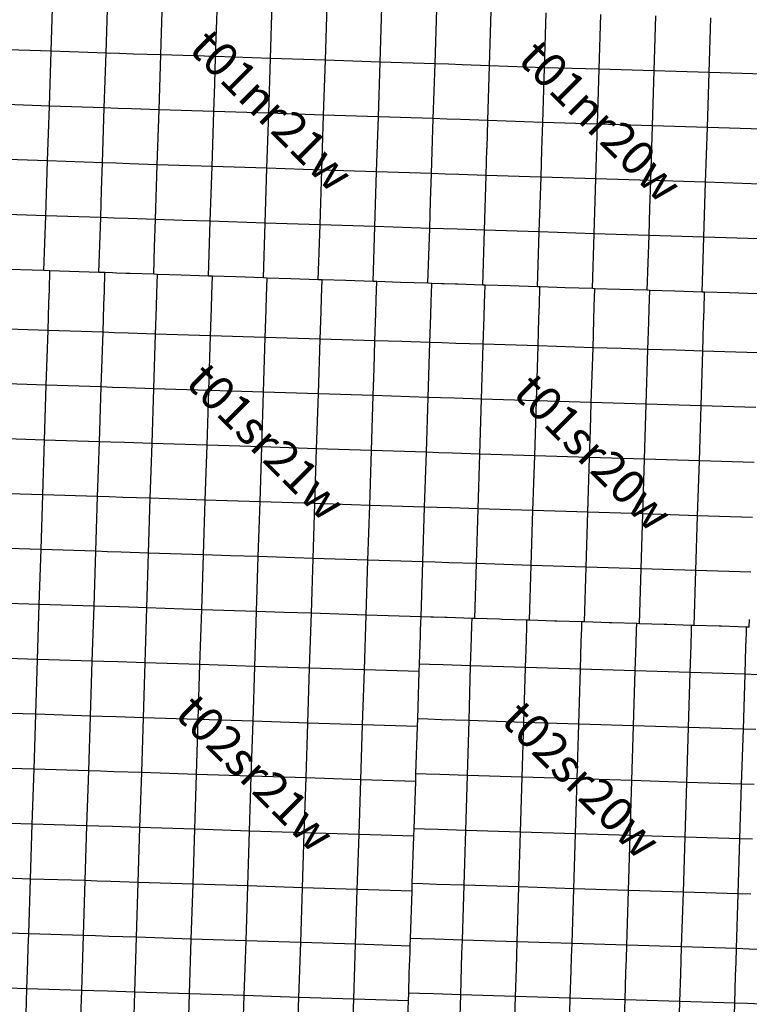
# Model space of a CAD drawing. Units: feet. Extents: x 141627 to 685587, y 1982274 to 4099668.
# Drawn here: x 174317 to 195723, y 3676841 to 3705737 of the extents above; entities that cross this region are included whole.
import ezdxf
from ezdxf.enums import TextEntityAlignment as Align

# ---------------------------------------------------------------- set-up
doc = ezdxf.new("R2010")
doc.units = ezdxf.units.FT
doc.header["$MEASUREMENT"] = 0
for name, color, linetype in [('BRASSCAP', 7, 'Continuous'), ('TOWNSHIP', 252, 'Continuous'), ('UNSURVEYED', 50, 'Continuous')]:
    doc.layers.add(name, color=color, linetype=linetype)
doc.styles.add('PartTP', font='TXT.SHX', dxfattribs={"height": 1000})

msp = doc.modelspace()

# ---------------------------------------------------------------- linework, layer by layer
at = {"layer": 'BRASSCAP'}
for p, q in [((176852.5, 3704757.3), (176905.03, 3706367.2)), ((176852.5, 3704757.3), (176905.03, 3706367.2)), ((178456.46, 3704700.51), (178508.14, 3706310.51)), ((180063.95, 3704653.12), (180117.08, 3706262.2)), ((181673.27, 3704599.12), (181725.01, 3706210.82)), ((183284.96, 3704543.97), (183338.1, 3706152.33)), ((184890.4, 3704492.58), (184941.04, 3706100.93)), ((186502.06, 3704441.54), (186553.01, 3706049.73)), ((186502.06, 3704441.54), (186553.01, 3706049.73)), ((188103.24, 3704386.7), (188153.33, 3705996.4)), ((189712.86, 3704327.59), (189762.74, 3705937.57)), ((191320.63, 3704281.89), (191371.06, 3705891.69)), ((192931.38, 3704235.44), (192981.95, 3705845.84)), ((194541.48, 3704185.02), (194591.54, 3705794.8)), ((176800.21, 3703147.51), (176852.5, 3704757.3)), ((176800.21, 3703147.51), (176852.5, 3704757.3)), ((177249.57, 3704743.22), (176852.5, 3704757.3)), ((177651.87, 3704728.96), (177249.57, 3704743.22)), ((178456.46, 3704700.51), (177651.87, 3704728.96)), ((178404.67, 3703090.92), (178456.46, 3704700.51)), ((180063.95, 3704653.12), (178456.46, 3704700.51)), ((180037.73, 3703848.14), (180063.29, 3704632.96)), ((180063.29, 3704632.96), (180063.95, 3704653.12)), ((181673.27, 3704599.12), (180063.95, 3704653.12)), ((181621.72, 3702989.89), (181673.27, 3704599.12)), ((183284.96, 3704543.97), (181673.27, 3704599.12)), ((183232.6, 3702934.95), (183284.96, 3704543.97)), ((184890.4, 3704492.58), (183284.96, 3704543.97)), ((184839.8, 3702884.51), (184890.4, 3704492.58)), ((186502.06, 3704441.54), (184890.4, 3704492.58)), ((186450.55, 3702832.17), (186502.06, 3704441.54)), ((186450.55, 3702832.17), (186502.06, 3704441.54)), ((186897.56, 3704427.98), (186502.06, 3704441.54)), ((187299.49, 3704414.22), (186897.56, 3704427.98)), ((188103.24, 3704386.7), (187299.49, 3704414.22)), ((188052.91, 3702776.12), (188103.24, 3704386.7)), ((189712.86, 3704327.59), (188103.24, 3704386.7)), ((189662, 3702716.67), (189712.86, 3704327.59)), ((191320.63, 3704281.89), (189712.86, 3704327.59)), ((191270.53, 3702672.83), (191320.63, 3704281.89)), ((192931.38, 3704235.44), (191320.63, 3704281.89)), ((192881.05, 3702625.51), (192931.38, 3704235.44)), ((194541.48, 3704185.02), (192931.38, 3704235.44)), ((194491.42, 3702575.12), (194541.48, 3704185.02)), ((196151.37, 3704136.02), (194541.48, 3704185.02)), ((180011.51, 3703043.21), (180037.73, 3703848.14)), ((176747.54, 3701538.67), (176800.21, 3703147.51)), ((176747.54, 3701538.67), (176800.21, 3703147.51)), ((177197.25, 3703133.5), (176800.21, 3703147.51)), ((177599.73, 3703119.32), (177197.25, 3703133.5)), ((178404.67, 3703090.92), (177599.73, 3703119.32)), ((178353.61, 3701480.86), (178404.67, 3703090.92)), ((180011.51, 3703043.21), (178404.67, 3703090.92)), ((179959.42, 3701432.94), (180011.51, 3703043.21)), ((181621.72, 3702989.89), (180011.51, 3703043.21)), ((181570.38, 3701380.51), (181621.72, 3702989.89)), ((183232.6, 3702934.95), (181621.72, 3702989.89)), ((183180.33, 3701325.37), (183232.6, 3702934.95)), ((184839.8, 3702884.51), (183232.6, 3702934.95)), ((184788.3, 3701274.07), (184839.8, 3702884.51)), ((186450.55, 3702832.17), (184839.8, 3702884.51)), ((186398.18, 3701221.09), (186450.55, 3702832.17)), ((186398.18, 3701221.09), (186450.55, 3702832.17)), ((186844.62, 3702818.28), (186450.55, 3702832.17)), ((187247.34, 3702804.11), (186844.62, 3702818.28)), ((188052.91, 3702776.12), (187247.34, 3702804.11)), ((188027.78, 3701971.81), (188052.91, 3702776.12)), ((189662, 3702716.67), (188052.91, 3702776.12)), ((189636.89, 3701917.97), (189662, 3702716.67)), ((191270.53, 3702672.83), (189662, 3702716.67)), ((191220.56, 3701064.09), (191270.53, 3702672.83)), ((192881.05, 3702625.51), (191270.53, 3702672.83)), ((192831.17, 3701014.82), (192881.05, 3702625.51)), ((194491.42, 3702575.12), (192881.05, 3702625.51)), ((194441.17, 3700964.4), (194491.42, 3702575.12)), ((196101.12, 3702525.3), (194491.42, 3702575.12)), ((188002.64, 3701167.53), (188027.09, 3701949.73)), ((188027.09, 3701949.73), (188027.78, 3701971.81)), ((189611.55, 3701111.45), (189636.77, 3701914.16)), ((189636.77, 3701914.16), (189636.89, 3701917.97)), ((176721.25, 3700734.23), (176747.54, 3701538.67)), ((176721.25, 3700734.23), (176747.54, 3701538.67)), ((177147.69, 3701524.25), (176747.54, 3701538.67)), ((177549.66, 3701509.77), (177147.69, 3701524.25)), ((178353.61, 3701480.86), (177549.66, 3701509.77)), ((178301.23, 3699871.64), (178353.61, 3701480.86)), ((179959.42, 3701432.94), (178353.61, 3701480.86)), ((179907.99, 3699822.55), (179959.42, 3701432.94)), ((181570.38, 3701380.51), (179959.42, 3701432.94)), ((181518.53, 3699769.93), (181570.38, 3701380.51)), ((183180.33, 3701325.37), (181570.38, 3701380.51)), ((183128.45, 3699716.76), (183180.33, 3701325.37)), ((184788.3, 3701274.07), (183180.33, 3701325.37)), ((184736.7, 3699663.67), (184788.3, 3701274.07)), ((186398.18, 3701221.09), (184788.3, 3701274.07)), ((186372.13, 3700415.82), (186397.85, 3701210.97)), ((186372.13, 3700415.82), (186397.85, 3701210.97)), ((186397.85, 3701210.97), (186398.18, 3701221.09)), ((186397.85, 3701210.97), (186398.18, 3701221.09)), ((186796.45, 3701207.79), (186398.18, 3701221.09)), ((187198.54, 3701194.38), (186796.45, 3701207.79)), ((188002.64, 3701167.53), (187198.54, 3701194.38)), ((187952.41, 3699557.81), (188002.64, 3701167.53)), ((189611.55, 3701111.45), (188002.64, 3701167.53)), ((189561.4, 3699506.28), (189611.55, 3701111.45)), ((191220.56, 3701064.09), (189611.55, 3701111.45)), ((191170.35, 3699454.71), (191220.56, 3701064.09)), ((192831.17, 3701014.82), (191220.56, 3701064.09)), ((192806.06, 3700209.8), (192830.92, 3701006.72)), ((192830.92, 3701006.72), (192831.17, 3701014.82)), ((194441.17, 3700964.4), (192831.17, 3701014.82)), ((194390.47, 3699354.4), (194441.17, 3700964.4)), ((196051, 3700914.48), (194441.17, 3700964.4)), ((176694.95, 3699929.85), (176721.11, 3700730.27)), ((176694.95, 3699929.85), (176721.11, 3700730.27)), ((176721.11, 3700730.27), (176721.25, 3700734.23)), ((176721.11, 3700730.27), (176721.25, 3700734.23)), ((186346.09, 3699610.6), (186372.13, 3700415.82)), ((186346.09, 3699610.6), (186372.13, 3700415.82)), ((192780.96, 3699404.83), (192806.06, 3700209.8)), ((176641.59, 3698319.4), (176694.95, 3699929.85)), ((176641.59, 3698319.4), (176694.95, 3699929.85)), ((177092.6, 3699915.38), (176694.95, 3699929.85)), ((177495.48, 3699900.72), (177092.6, 3699915.38)), ((178301.23, 3699871.64), (177495.48, 3699900.72)), ((178275.53, 3699070.3), (178301.23, 3699871.64)), ((179098.74, 3699847.24), (178301.23, 3699871.64)), ((179104.64, 3699847.06), (179098.74, 3699847.24)), ((179907.99, 3699822.55), (179104.64, 3699847.06)), ((179857.06, 3698212.63), (179907.99, 3699822.55)), ((181518.53, 3699769.93), (179907.99, 3699822.55)), ((181467.16, 3698159.67), (181518.53, 3699769.93)), ((183128.45, 3699716.76), (181518.53, 3699769.93)), ((183076.72, 3698106.49), (183128.45, 3699716.76)), ((184736.7, 3699663.67), (183128.45, 3699716.76)), ((184685.13, 3698053.55), (184736.7, 3699663.67)), ((186346.09, 3699610.6), (184736.7, 3699663.67)), ((186320.62, 3698817.72), (186346.09, 3699610.6)), ((186320.62, 3698817.72), (186346.09, 3699610.6)), ((186746.65, 3699597.44), (186346.09, 3699610.6)), ((187148.61, 3699584.25), (186746.65, 3699597.44)), ((187952.41, 3699557.81), (187148.61, 3699584.25)), ((187901.73, 3697948.51), (187952.41, 3699557.81)), ((189561.4, 3699506.28), (187952.41, 3699557.81)), ((189511.13, 3697896.63), (189561.4, 3699506.28)), ((191170.35, 3699454.71), (189561.4, 3699506.28)), ((191120.16, 3697845.14), (191170.35, 3699454.71)), ((192780.96, 3699404.83), (191170.35, 3699454.71)), ((192730.51, 3697794.32), (192780.96, 3699404.83)), ((194390.47, 3699354.4), (192780.96, 3699404.83)), ((194340.11, 3697743.5), (194390.47, 3699354.4)), ((196000.74, 3699304.05), (194390.47, 3699354.4)), ((178249.72, 3698265.19), (178275.48, 3699068.55)), ((178275.48, 3699068.55), (178275.53, 3699070.3)), ((186294.7, 3698010.73), (186320.23, 3698805.62)), ((186294.7, 3698010.73), (186320.23, 3698805.62)), ((186320.23, 3698805.62), (186320.62, 3698817.72)), ((186320.23, 3698805.62), (186320.62, 3698817.72)), ((176643.63, 3698319.33), (176641.59, 3698319.4)), ((176643.63, 3698319.33), (176641.59, 3698319.4)), ((176819.3, 3698313.44), (176643.63, 3698319.33)), ((176819.3, 3698313.44), (176643.63, 3698319.33)), ((176801.25, 3697769.24), (176819.3, 3698313.44)), ((176801.25, 3697769.24), (176819.3, 3698313.44)), ((177043.79, 3698305.9), (176819.3, 3698313.44)), ((177043.79, 3698305.9), (176819.3, 3698313.44)), ((177153.03, 3698302.25), (177043.79, 3698305.9)), ((177153.03, 3698302.25), (177043.79, 3698305.9)), ((177445.68, 3698292.41), (177153.03, 3698302.25)), ((177445.68, 3698292.41), (177153.03, 3698302.25)), ((177554.92, 3698288.76), (177445.68, 3698292.41)), ((177554.92, 3698288.76), (177445.68, 3698292.41)), ((178249.72, 3698265.19), (177554.92, 3698288.76)), ((178249.72, 3698265.19), (177554.92, 3698288.76)), ((178359.11, 3698261.57), (178249.72, 3698265.19)), ((178359.11, 3698261.57), (178249.72, 3698265.19)), ((178341.41, 3697711.29), (178359.05, 3698259.6)), ((178359.05, 3698259.6), (178359.11, 3698261.57)), ((179053.44, 3698238.83), (178359.11, 3698261.57)), ((179053.44, 3698238.83), (178359.11, 3698261.57)), ((179857.06, 3698212.63), (179053.44, 3698238.83)), ((179857.06, 3698212.63), (179053.44, 3698238.83)), ((179974.89, 3698208.74), (179857.06, 3698212.63)), ((179974.89, 3698208.74), (179857.06, 3698212.63)), ((179957.31, 3697669.46), (179974.89, 3698208.74)), ((180661.95, 3698186.11), (179974.89, 3698208.74)), ((180661.95, 3698186.11), (179974.89, 3698208.74)), ((181467.16, 3698159.67), (180661.95, 3698186.11)), ((181467.16, 3698159.67), (180661.95, 3698186.11)), ((181475.44, 3698159.39), (181467.16, 3698159.67)), ((181475.44, 3698159.39), (181467.16, 3698159.67)), ((181578.33, 3698156.01), (181475.44, 3698159.39)), ((181578.33, 3698156.01), (181475.44, 3698159.39)), ((181561.12, 3697621.79), (181578.33, 3698156.01)), ((182272.22, 3698133.07), (181578.33, 3698156.01)), ((182272.22, 3698133.07), (181578.33, 3698156.01)), ((183076.72, 3698106.49), (182272.22, 3698133.07)), ((183076.72, 3698106.49), (182272.22, 3698133.07)), ((183188.98, 3698102.81), (183076.72, 3698106.49)), ((183188.98, 3698102.81), (183076.72, 3698106.49)), ((183171.82, 3697572.13), (183188.98, 3698102.81)), ((183880.96, 3698080.02), (183188.98, 3698102.81)), ((183880.96, 3698080.02), (183188.98, 3698102.81)), ((184685.13, 3698053.55), (183880.96, 3698080.02)), ((184685.13, 3698053.55), (183880.96, 3698080.02)), ((184796.84, 3698049.91), (184685.13, 3698053.55)), ((184796.84, 3698049.91), (184685.13, 3698053.55)), ((184779.79, 3697521.36), (184796.84, 3698049.91)), ((185489.68, 3698027.13), (184796.84, 3698049.91)), ((185489.68, 3698027.13), (184796.84, 3698049.91)), ((186294.37, 3698000.7), (185489.68, 3698027.13)), ((186294.37, 3698000.7), (185489.68, 3698027.13)), ((186294.37, 3698000.7), (186294.7, 3698010.73)), ((186294.37, 3698000.7), (186294.7, 3698010.73)), ((186408.05, 3697997.01), (186294.37, 3698000.7)), ((186408.05, 3697997.01), (186294.37, 3698000.7)), ((186391.08, 3697469.22), (186407.46, 3697978.89)), ((186391.08, 3697469.22), (186407.46, 3697978.89)), ((186407.46, 3697978.89), (186408.05, 3697997.01)), ((186407.46, 3697978.89), (186408.05, 3697997.01)), ((186696.54, 3697987.65), (186408.05, 3697997.01)), ((186696.54, 3697987.65), (186408.05, 3697997.01)), ((186766.91, 3697985.37), (186696.54, 3697987.65)), ((186766.91, 3697985.37), (186696.54, 3697987.65)), ((187098.22, 3697974.62), (186766.91, 3697985.37)), ((187098.22, 3697974.62), (186766.91, 3697985.37)), ((187115.09, 3697974.07), (187098.22, 3697974.62)), ((187115.09, 3697974.07), (187098.22, 3697974.62)), ((187168.37, 3697972.35), (187115.09, 3697974.07)), ((187168.37, 3697972.35), (187115.09, 3697974.07)), ((187901.73, 3697948.51), (187168.37, 3697972.35)), ((187901.73, 3697948.51), (187168.37, 3697972.35)), ((187972.04, 3697946.25), (187901.73, 3697948.51)), ((187972.04, 3697946.25), (187901.73, 3697948.51)), ((187955.53, 3697420.65), (187972.04, 3697946.25)), ((188706.26, 3697922.54), (187972.04, 3697946.25)), ((188706.26, 3697922.54), (187972.04, 3697946.25)), ((189511.13, 3697896.63), (188706.26, 3697922.54)), ((189511.13, 3697896.63), (188706.26, 3697922.54)), ((189580.65, 3697894.4), (189511.13, 3697896.63)), ((189580.65, 3697894.4), (189511.13, 3697896.63)), ((189564.19, 3697370.24), (189580.65, 3697894.4)), ((190315.71, 3697870.85), (189580.65, 3697894.4)), ((190315.71, 3697870.85), (189580.65, 3697894.4)), ((191120.16, 3697845.14), (190315.71, 3697870.85)), ((191120.16, 3697845.14), (190315.71, 3697870.85)), ((191191.78, 3697842.86), (191120.16, 3697845.14)), ((191191.78, 3697842.86), (191120.16, 3697845.14)), ((191175.3, 3697316.86), (191191.78, 3697842.86)), ((191925.3, 3697819.68), (191191.78, 3697842.86)), ((191925.3, 3697819.68), (191191.78, 3697842.86)), ((192730.51, 3697794.32), (191925.3, 3697819.68)), ((192730.51, 3697794.32), (191925.3, 3697819.68)), ((192802.71, 3697792.03), (192730.51, 3697794.32)), ((192802.71, 3697792.03), (192730.51, 3697794.32)), ((192786.17, 3697263.6), (192802.71, 3697792.03)), ((193535.4, 3697768.87), (192802.71, 3697792.03)), ((193535.4, 3697768.87), (192802.71, 3697792.03)), ((176787.89, 3697367.25), (176801.25, 3697769.24)), ((176787.89, 3697367.25), (176801.25, 3697769.24)), ((178328.63, 3697314.52), (178341.41, 3697711.29)), ((179944.21, 3697267.16), (179957.31, 3697669.46)), ((181548.14, 3697219.24), (181561.12, 3697621.79)), ((183158.8, 3697169.79), (183171.82, 3697572.13)), ((184766.81, 3697118.98), (184779.79, 3697521.36)), ((194340.11, 3697743.5), (193535.4, 3697768.87)), ((194340.11, 3697743.5), (193535.4, 3697768.87)), ((194411.96, 3697741.23), (194340.11, 3697743.5)), ((194411.96, 3697741.23), (194340.11, 3697743.5)), ((194395.56, 3697217.71), (194411.96, 3697741.23)), ((195145.21, 3697718.13), (194411.96, 3697741.23)), ((195145.21, 3697718.13), (194411.96, 3697741.23)), ((195950.34, 3697692.83), (195145.21, 3697718.13)), ((195950.34, 3697692.83), (195145.21, 3697718.13)), ((176761.33, 3696563.64), (176787.89, 3697367.25)), ((176761.33, 3696563.64), (176787.89, 3697367.25)), ((178302.72, 3696506.53), (178328.47, 3697309.54)), ((178328.47, 3697309.54), (178328.63, 3697314.52)), ((179917.95, 3696462.61), (179944.21, 3697267.16)), ((181522.25, 3696413.97), (181548.14, 3697219.24)), ((186378.12, 3697066.79), (186391.08, 3697469.22)), ((186378.12, 3697066.79), (186391.08, 3697469.22)), ((187942.9, 3697018.2), (187955.53, 3697420.65)), ((189551.54, 3696967.81), (189564.19, 3697370.24)), ((191162.76, 3696916.42), (191175.3, 3697316.86)), ((192773.58, 3696861.72), (192786.17, 3697263.6)), ((194382.97, 3696815.47), (194395.56, 3697217.71)), ((183132.84, 3696365.13), (183158.8, 3697169.79)), ((184740.85, 3696314.18), (184766.81, 3697118.98)), ((186352.36, 3696261.91), (186378.12, 3697066.79)), ((186352.36, 3696261.91), (186378.12, 3697066.79)), ((187917.61, 3696213.28), (187942.9, 3697018.2)), ((189526.3, 3696162.94), (189551.54, 3696967.81)), ((191137.48, 3696109.46), (191162.69, 3696914.39)), ((191162.69, 3696914.39), (191162.76, 3696916.42)), ((192748.5, 3696058.18), (192773.58, 3696861.72)), ((194357.76, 3696011.03), (194382.97, 3696815.47)), ((176708.74, 3694958.15), (176761.33, 3696563.64)), ((176708.74, 3694958.15), (176761.33, 3696563.64)), ((177095.17, 3696551.25), (176761.33, 3696563.64)), ((177497.64, 3696536.32), (177095.17, 3696551.25)), ((178302.72, 3696506.53), (177497.64, 3696536.32)), ((178251.84, 3694905.36), (178302.72, 3696506.53)), ((179917.95, 3696462.61), (178302.72, 3696506.53)), ((179865.39, 3694856.3), (179917.95, 3696462.61)), ((181522.25, 3696413.97), (179917.95, 3696462.61)), ((181470.93, 3694806.14), (181522.25, 3696413.97)), ((183132.84, 3696365.13), (181522.25, 3696413.97)), ((183081.07, 3694752.85), (183132.84, 3696365.13)), ((184740.85, 3696314.18), (183132.84, 3696365.13)), ((184714.75, 3695503.97), (184740.85, 3696314.18)), ((185527.92, 3696288.62), (184740.85, 3696314.18)), ((186352.36, 3696261.91), (185527.92, 3696288.62)), ((186301.13, 3694651.14), (186352.36, 3696261.91)), ((186301.13, 3694651.14), (186352.36, 3696261.91)), ((186710, 3696250.77), (186352.36, 3696261.91)), ((187112.51, 3696238.24), (186710, 3696250.77)), ((187917.61, 3696213.28), (187112.51, 3696238.24)), ((187866.95, 3694601.43), (187917.36, 3696205.2)), ((187917.36, 3696205.2), (187917.61, 3696213.28)), ((189526.3, 3696162.94), (187917.61, 3696213.28)), ((189476.02, 3694549.3), (189526.3, 3696162.94)), ((191137.48, 3696109.46), (189526.3, 3696162.94)), ((191087.41, 3694501.22), (191137.48, 3696109.46)), ((191960.89, 3696083.22), (191137.48, 3696109.46)), ((192748.5, 3696058.18), (191960.89, 3696083.22)), ((192698.64, 3694451.78), (192748.5, 3696058.18)), ((193564.39, 3696034.24), (192748.5, 3696058.18)), ((194357.76, 3696011.03), (193564.39, 3696034.24)), ((194307.09, 3694402.18), (194357.76, 3696011.03)), ((195969.87, 3695960.28), (194357.76, 3696011.03)), ((184688.99, 3694703.84), (184714.75, 3695503.97)), ((176656.07, 3693351.13), (176708.74, 3694958.15)), ((176656.07, 3693351.13), (176708.74, 3694958.15)), ((177044.19, 3694946), (176708.74, 3694958.15)), ((177446.66, 3694931.43), (177044.19, 3694946)), ((178251.74, 3694902.39), (177446.66, 3694931.43)), ((178200.65, 3693297.53), (178251.74, 3694902.39)), ((178251.74, 3694902.39), (178251.84, 3694905.36)), ((179865.39, 3694856.3), (178251.74, 3694902.39)), ((179813.02, 3693247.84), (179865.39, 3694856.3)), ((181470.93, 3694806.14), (179865.39, 3694856.3)), ((181419.63, 3693198.13), (181470.93, 3694806.14)), ((183081.07, 3694752.85), (181470.93, 3694806.14)), ((183029.39, 3693144.5), (183081.07, 3694752.85)), ((184688.99, 3694703.84), (183081.07, 3694752.85)), ((184637.19, 3693092.62), (184688.99, 3694703.84)), ((186301.13, 3694651.14), (184688.99, 3694703.84)), ((186249.56, 3693041.17), (186301.13, 3694651.14)), ((186249.56, 3693041.17), (186301.13, 3694651.14)), ((186659.2, 3694639.76), (186301.13, 3694651.14)), ((187061.75, 3694626.97), (186659.2, 3694639.76)), ((187866.95, 3694601.43), (187061.75, 3694626.97)), ((187816.51, 3692990.72), (187866.95, 3694601.43)), ((189476.02, 3694549.3), (187866.95, 3694601.43)), ((189425.96, 3692941.08), (189476.02, 3694549.3)), ((191087.41, 3694501.22), (189476.02, 3694549.3)), ((191062.36, 3693698.58), (191087.41, 3694501.22)), ((192698.64, 3694451.78), (191087.41, 3694501.22)), ((192648.09, 3692841.63), (192698.64, 3694451.78)), ((194307.09, 3694402.18), (192698.64, 3694451.78)), ((194256.71, 3692791.82), (194307.09, 3694402.18)), ((195917.87, 3694350.75), (194307.09, 3694402.18)), ((191037.2, 3692891.91), (191062.36, 3693698.58)), ((176603.34, 3691744.06), (176656.07, 3693351.13)), ((176603.34, 3691744.06), (176656.07, 3693351.13)), ((176993.13, 3693339.41), (176656.07, 3693351.13)), ((177395.6, 3693325.43), (176993.13, 3693339.41)), ((178200.65, 3693297.53), (177395.6, 3693325.43)), ((178149.45, 3691690.95), (178200.65, 3693297.53)), ((179813.02, 3693247.84), (178200.65, 3693297.53)), ((179760.84, 3691639.13), (179813.02, 3693247.84)), ((181419.63, 3693198.13), (179813.02, 3693247.84)), ((181368.17, 3691588.7), (181419.63, 3693198.13)), ((183029.39, 3693144.5), (181419.63, 3693198.13)), ((182977.68, 3691535.74), (183029.39, 3693144.5)), ((184637.19, 3693092.62), (183029.39, 3693144.5)), ((184585.5, 3691483.12), (184637.19, 3693092.62)), ((186249.56, 3693041.17), (184637.19, 3693092.62)), ((186197.85, 3691431.05), (186249.56, 3693041.17)), ((186197.85, 3691431.05), (186249.56, 3693041.17)), ((186609.14, 3693029.56), (186249.56, 3693041.17)), ((187011.59, 3693016.58), (186609.14, 3693029.56)), ((187816.51, 3692990.72), (187011.59, 3693016.58)), ((187766.22, 3691384.12), (187816.51, 3692990.72)), ((189425.96, 3692941.08), (187816.51, 3692990.72)), ((189375.87, 3691332.91), (189425.96, 3692941.08)), ((191037.2, 3692891.91), (189425.96, 3692941.08)), ((190986.7, 3691280.52), (191037.2, 3692891.91)), ((192648.09, 3692841.63), (191037.2, 3692891.91)), ((192597.66, 3691230.74), (192648.09, 3692841.63)), ((194256.71, 3692791.82), (192648.09, 3692841.63)), ((194206.41, 3691180.32), (194256.71, 3692791.82)), ((195867.34, 3692740.11), (194256.71, 3692791.82)), ((176550.65, 3690135.74), (176603.34, 3691744.06)), ((176550.65, 3690135.74), (176603.34, 3691744.06)), ((176943.18, 3691732.35), (176603.34, 3691744.06)), ((177345.33, 3691718.52), (176943.18, 3691732.35)), ((178149.45, 3691690.95), (177345.33, 3691718.52)), ((178098.08, 3690082.98), (178149.45, 3691690.95)), ((179760.84, 3691639.13), (178149.45, 3691690.95)), ((179708.53, 3690030.82), (179760.84, 3691639.13)), ((181368.17, 3691588.7), (179760.84, 3691639.13)), ((181316.75, 3689978.98), (181368.17, 3691588.7)), ((182977.68, 3691535.74), (181368.17, 3691588.7)), ((182925.86, 3689926.62), (182977.68, 3691535.74)), ((184585.5, 3691483.12), (182977.68, 3691535.74)), ((184533.99, 3689873.75), (184585.5, 3691483.12)), ((186197.85, 3691431.05), (184585.5, 3691483.12)), ((186146, 3689823.32), (186197.85, 3691431.05)), ((186146, 3689823.32), (186197.85, 3691431.05)), ((186558.68, 3691420.23), (186197.85, 3691431.05)), ((186961.18, 3691408.17), (186558.68, 3691420.23)), ((187766.22, 3691384.12), (186961.18, 3691408.17)), ((187715.73, 3689773.85), (187766.22, 3691384.12)), ((189375.87, 3691332.91), (187766.22, 3691384.12)), ((189325.67, 3689722.31), (189375.87, 3691332.91)), ((190986.7, 3691280.52), (189375.87, 3691332.91)), ((190936.13, 3689670.76), (190986.7, 3691280.52)), ((192597.66, 3691230.74), (190986.7, 3691280.52)), ((192547.33, 3689619.8), (192597.66, 3691230.74)), ((194206.41, 3691180.32), (192597.66, 3691230.74)), ((194156.4, 3689569.7), (194206.41, 3691180.32)), ((195816.96, 3691128.95), (194206.41, 3691180.32)), ((176497.93, 3688525.58), (176550.65, 3690135.74)), ((176497.93, 3688525.58), (176550.65, 3690135.74)), ((176891.04, 3690124.1), (176550.65, 3690135.74)), ((177293.39, 3690110.37), (176891.04, 3690124.1)), ((178098.08, 3690082.98), (177293.39, 3690110.37)), ((178046.54, 3688474.26), (178098.08, 3690082.98)), ((179708.53, 3690030.82), (178098.08, 3690082.98)), ((179656.31, 3688421.68), (179708.53, 3690030.82)), ((180506.21, 3690005.07), (179708.53, 3690030.82)), ((181316.75, 3689978.98), (180506.21, 3690005.07)), ((181265.1, 3688369.43), (181316.75, 3689978.98)), ((182925.86, 3689926.62), (181316.75, 3689978.98)), ((182873.79, 3688317.15), (182925.86, 3689926.62)), ((184533.99, 3689873.75), (182925.86, 3689926.62)), ((184482.44, 3688265.54), (184533.99, 3689873.75)), ((186146, 3689823.32), (184533.99, 3689873.75)), ((186093.94, 3688214.3), (186146, 3689823.32)), ((186093.94, 3688214.3), (186146, 3689823.32)), ((186508.23, 3689811.86), (186146, 3689823.32)), ((186910.71, 3689799.15), (186508.23, 3689811.86)), ((187715.73, 3689773.85), (186910.71, 3689799.15)), ((187665.5, 3688163.91), (187715.73, 3689773.85)), ((189325.67, 3689722.31), (187715.73, 3689773.85)), ((189275.38, 3688112.61), (189325.67, 3689722.31)), ((190936.13, 3689670.76), (189325.67, 3689722.31)), ((190885.94, 3688061.49), (190936.13, 3689670.76)), ((192547.33, 3689619.8), (190936.13, 3689670.76)), ((192496.58, 3688010.62), (192547.33, 3689619.8)), ((194156.4, 3689569.7), (192547.33, 3689619.8)), ((194106.41, 3687960.03), (194156.4, 3689569.7)), ((195766.61, 3689519.57), (194156.4, 3689569.7)), ((176446.36, 3686913.75), (176497.93, 3688525.58)), ((176446.36, 3686913.75), (176497.93, 3688525.58)), ((176840.36, 3688514.2), (176497.93, 3688525.58)), ((176840.36, 3688514.2), (176497.93, 3688525.58)), ((177242.5, 3688500.85), (176840.36, 3688514.2)), ((177242.5, 3688500.85), (176840.36, 3688514.2)), ((178046.54, 3688474.26), (177242.5, 3688500.85)), ((178046.54, 3688474.26), (177242.5, 3688500.85)), ((179656.31, 3688421.68), (178046.54, 3688474.26)), ((179656.31, 3688421.68), (178046.54, 3688474.26)), ((181265.1, 3688369.43), (179656.31, 3688421.68)), ((181265.1, 3688369.43), (179656.31, 3688421.68)), ((182065.43, 3688343.38), (181265.1, 3688369.43)), ((182065.43, 3688343.38), (181265.1, 3688369.43)), ((182873.79, 3688317.15), (182065.43, 3688343.38)), ((182873.79, 3688317.15), (182065.43, 3688343.38)), ((184482.44, 3688265.54), (182873.79, 3688317.15)), ((184482.44, 3688265.54), (182873.79, 3688317.15)), ((186093.94, 3688214.3), (184482.44, 3688265.54)), ((186093.94, 3688214.3), (184482.44, 3688265.54)), ((186382.85, 3688205), (186093.94, 3688214.3)), ((186382.85, 3688205), (186093.94, 3688214.3)), ((186458.31, 3688202.56), (186382.85, 3688205)), ((186458.31, 3688202.56), (186382.85, 3688205)), ((186785.25, 3688192.05), (186458.31, 3688202.56)), ((186785.25, 3688192.05), (186458.31, 3688202.56)), ((186860.7, 3688189.62), (186785.25, 3688192.05)), ((186860.7, 3688189.62), (186785.25, 3688192.05)), ((187590.05, 3688166.34), (186860.7, 3688189.62)), ((187590.05, 3688166.34), (186860.7, 3688189.62)), ((187665.5, 3688163.91), (187590.05, 3688166.34)), ((187665.5, 3688163.91), (187590.05, 3688166.34)), ((188394.98, 3688140.65), (187665.5, 3688163.91)), ((188394.98, 3688140.65), (187665.5, 3688163.91)), ((188470.44, 3688138.23), (188394.98, 3688140.65)), ((188470.44, 3688138.23), (188394.98, 3688140.65)), ((189199.91, 3688115.02), (188470.44, 3688138.23)), ((189199.91, 3688115.02), (188470.44, 3688138.23)), ((189275.38, 3688112.61), (189199.91, 3688115.02)), ((189275.38, 3688112.61), (189199.91, 3688115.02)), ((190005.16, 3688089.42), (189275.38, 3688112.61)), ((190005.16, 3688089.42), (189275.38, 3688112.61)), ((190080.67, 3688087.02), (190005.16, 3688089.42)), ((190080.67, 3688087.02), (190005.16, 3688089.42)), ((190810.44, 3688063.89), (190080.67, 3688087.02)), ((190810.44, 3688063.89), (190080.67, 3688087.02)), ((190885.94, 3688061.49), (190810.44, 3688063.89)), ((190885.94, 3688061.49), (190810.44, 3688063.89)), ((191615.75, 3688038.42), (190885.94, 3688061.49)), ((191615.75, 3688038.42), (190885.94, 3688061.49)), ((191691.27, 3688036.02), (191615.75, 3688038.42)), ((191691.27, 3688036.02), (191615.75, 3688038.42)), ((192421.07, 3688013.01), (191691.27, 3688036.02)), ((192421.07, 3688013.01), (191691.27, 3688036.02)), ((192496.58, 3688010.62), (192421.07, 3688013.01)), ((192496.58, 3688010.62), (192421.07, 3688013.01)), ((193226.03, 3687987.68), (192496.58, 3688010.62)), ((193226.03, 3687987.68), (192496.58, 3688010.62)), ((193301.5, 3687985.29), (193226.03, 3687987.68)), ((193301.5, 3687985.29), (193226.03, 3687987.68)), ((194030.93, 3687962.41), (193301.5, 3687985.29)), ((194030.93, 3687962.41), (193301.5, 3687985.29)), ((194102.37, 3687960.16), (194030.93, 3687962.41)), ((194102.37, 3687960.16), (194030.93, 3687962.41)), ((194106.41, 3687960.03), (194102.37, 3687960.16)), ((194106.41, 3687960.03), (194102.37, 3687960.16)), ((194836.16, 3687937.18), (194106.41, 3687960.03)), ((194836.16, 3687937.18), (194106.41, 3687960.03)), ((195717.01, 3687909.65), (195723.78, 3688132.58)), ((195717.01, 3687909.65), (195723.78, 3688132.58)), ((194911.67, 3687934.81), (194836.16, 3687937.18)), ((194911.67, 3687934.81), (194836.16, 3687937.18)), ((195641.29, 3687912.02), (194911.67, 3687934.81)), ((195641.29, 3687912.02), (194911.67, 3687934.81)), ((195623.12, 3687329.29), (195635.64, 3687731.46)), ((195623.12, 3687329.29), (195635.64, 3687731.46)), ((195635.64, 3687731.46), (195641.29, 3687912.02)), ((195635.64, 3687731.46), (195641.29, 3687912.02)), ((195717.01, 3687909.65), (195641.29, 3687912.02)), ((195717.01, 3687909.65), (195641.29, 3687912.02)), ((195598.66, 3686539.06), (195623.12, 3687329.29)), ((195598.66, 3686539.06), (195623.12, 3687329.29)), ((176394.8, 3685301.91), (176446.36, 3686913.75)), ((176394.8, 3685301.91), (176446.36, 3686913.75)), ((195548.17, 3684914.4), (195598.22, 3686525.02)), ((195548.17, 3684914.4), (195598.22, 3686525.02)), ((195598.22, 3686525.02), (195598.66, 3686539.06)), ((195598.22, 3686525.02), (195598.66, 3686539.06)), ((195963.21, 3686512.99), (195598.22, 3686525.02)), ((176343.27, 3683690.09), (176394.8, 3685301.91)), ((176343.27, 3683690.09), (176394.8, 3685301.91)), ((195498.01, 3683304.38), (195548.17, 3684914.4)), ((195498.01, 3683304.38), (195548.17, 3684914.4)), ((195915.55, 3684902.68), (195548.17, 3684914.4)), ((176291.75, 3682079.93), (176343.27, 3683690.09)), ((176291.75, 3682079.93), (176343.27, 3683690.09)), ((195448.04, 3681695.05), (195498.01, 3683304.38)), ((195448.04, 3681695.05), (195498.01, 3683304.38)), ((195867.48, 3683292.59), (195498.01, 3683304.38)), ((176240.26, 3680469.78), (176291.75, 3682079.93)), ((176240.26, 3680469.78), (176291.75, 3682079.93)), ((195397.84, 3680085.95), (195448.04, 3681695.05)), ((195397.84, 3680085.95), (195448.04, 3681695.05)), ((195818.09, 3681683.14), (195448.04, 3681695.05)), ((176188.83, 3678859.54), (176240.26, 3680469.78)), ((176188.83, 3678859.54), (176240.26, 3680469.78)), ((195347.66, 3678475.01), (195397.84, 3680085.95)), ((195347.66, 3678475.01), (195397.84, 3680085.95)), ((195769.97, 3680073.82), (195397.84, 3680085.95)), ((176137.27, 3677249.06), (176188.83, 3678859.54)), ((176137.27, 3677249.06), (176188.83, 3678859.54)), ((195347.66, 3678475.01), (195343.65, 3678475.14)), ((195347.66, 3678475.01), (195343.65, 3678475.14)), ((195721.49, 3678463.31), (195347.66, 3678475.01)), ((195721.49, 3678463.31), (195347.66, 3678475.01)), ((196123.9, 3678450.72), (195721.49, 3678463.31)), ((196123.9, 3678450.72), (195721.49, 3678463.31)), ((176085.68, 3675638.8), (176137.27, 3677249.06)), ((176085.68, 3675638.8), (176137.27, 3677249.06))]:
    msp.add_line(p, q, dxfattribs=at)
at = {"layer": 'UNSURVEYED'}
for p, q in [((175240.05, 3704811.62), (175292.09, 3706420.73)), ((175240.05, 3704811.62), (173629.21, 3704866.2)), ((175187.7, 3703202.3), (175240.05, 3704811.62)), ((176852.5, 3704757.3), (175240.05, 3704811.62)), ((175187.7, 3703202.3), (173577.08, 3703257.26)), ((175135.01, 3701593.14), (175187.7, 3703202.3)), ((176800.21, 3703147.51), (175187.7, 3703202.3)), ((175135.01, 3701593.14), (173524.72, 3701647.88)), ((175081.86, 3699983.58), (175135.01, 3701593.14)), ((176747.54, 3701538.67), (175135.01, 3701593.14)), ((175081.86, 3699983.58), (173472.12, 3700037.87)), ((175027.94, 3698372.22), (175081.86, 3699983.58)), ((176694.95, 3699929.85), (175081.86, 3699983.58)), ((175027.94, 3698372.22), (173597.1, 3698420.71)), ((175027.94, 3698372.22), (173597.1, 3698420.71)), ((175205.69, 3698366.24), (175027.94, 3698372.22)), ((175205.69, 3698366.24), (175027.94, 3698372.22)), ((175187.97, 3697821.92), (175205.69, 3698366.24)), ((176641.59, 3698319.4), (175205.69, 3698366.24)), ((176641.59, 3698319.4), (175205.69, 3698366.24)), ((175174.8, 3697419.82), (175187.97, 3697821.92)), ((175148.92, 3696616.17), (175174.8, 3697419.82)), ((175148.92, 3696616.17), (173539.98, 3696669.26)), ((175098.07, 3695009.32), (175148.92, 3696616.17)), ((176761.33, 3696563.64), (175148.92, 3696616.17)), ((175098.07, 3695009.32), (173489.38, 3695060.87)), ((175046.75, 3693401.69), (175098.07, 3695009.32)), ((176708.74, 3694958.15), (175098.07, 3695009.32)), ((175046.75, 3693401.69), (173438.57, 3693452.53)), ((174995.18, 3691793.91), (175046.75, 3693401.69)), ((176656.07, 3693351.13), (175046.75, 3693401.69)), ((174995.18, 3691793.91), (173387.55, 3691844.22)), ((174943.47, 3690185.23), (174995.18, 3691793.91)), ((176603.34, 3691744.06), (174995.18, 3691793.91)), ((174943.47, 3690185.23), (173336.36, 3690235.32)), ((174891.73, 3688575.17), (174943.47, 3690185.23)), ((176550.65, 3690135.74), (174943.47, 3690185.23)), ((174891.73, 3688575.17), (173285.04, 3688625.33)), ((174891.73, 3688575.17), (173285.04, 3688625.33)), ((174840.09, 3686963.83), (174891.73, 3688575.17)), ((176497.93, 3688525.58), (174891.73, 3688575.17)), ((176497.93, 3688525.58), (174891.73, 3688575.17)), ((177996.87, 3686862.55), (178046.54, 3688474.26)), ((179605.42, 3686810.25), (179656.31, 3688421.68)), ((181213.71, 3686758.24), (181265.1, 3688369.43)), ((182822.04, 3686706.49), (182873.79, 3688317.15)), ((184430.69, 3686655.09), (184482.44, 3688265.54)), ((186080.83, 3687811.83), (186088.05, 3688033.59)), ((186080.83, 3687811.83), (186088.05, 3688033.59)), ((186088.05, 3688033.59), (186093.94, 3688214.3)), ((186088.05, 3688033.59), (186093.94, 3688214.3)), ((187572.03, 3687583.12), (187584.43, 3687985.64)), ((187584.43, 3687985.64), (187590.05, 3688166.34)), ((189194.27, 3687934.34), (189199.91, 3688115.02)), ((190804.8, 3687883.22), (190810.44, 3688063.89)), ((192415.41, 3687832.35), (192421.07, 3688013.01)), ((194025.3, 3687781.76), (194030.93, 3687962.41)), ((186074.95, 3687631.12), (186080.83, 3687811.83)), ((186074.95, 3687631.12), (186080.83, 3687811.83)), ((189181.76, 3687531.86), (189194.27, 3687934.34)), ((190792.3, 3687480.78), (190804.8, 3687883.22)), ((192402.83, 3687429.95), (192415.41, 3687832.35)), ((194012.78, 3687379.42), (194025.3, 3687781.76)), ((186048.47, 3686825.85), (186067.73, 3687409.35)), ((186048.47, 3686825.85), (186067.73, 3687409.35)), ((186067.73, 3687409.35), (186074.95, 3687631.12)), ((186067.73, 3687409.35), (186074.95, 3687631.12)), ((187547.6, 3686777.77), (187572.03, 3687583.12)), ((189157.04, 3686726.68), (189181.76, 3687531.86)), ((190767.43, 3686675.75), (190792.3, 3687480.78)), ((192377.79, 3686625.09), (192402.83, 3687429.95)), ((193987.8, 3686574.78), (194012.78, 3687379.42)), ((174840.09, 3686963.83), (173233.62, 3687014.26)), ((174788.5, 3685352.18), (174840.09, 3686963.83)), ((176446.36, 3686913.75), (174840.09, 3686963.83)), ((176790.48, 3686902.33), (176446.36, 3686913.75)), ((177192.71, 3686889.01), (176790.48, 3686902.33)), ((177996.87, 3686862.55), (177192.71, 3686889.01)), ((177946.9, 3685250.79), (177996.87, 3686862.55)), ((179605.42, 3686810.25), (177996.87, 3686862.55)), ((179554.61, 3685198.79), (179605.42, 3686810.25)), ((181213.71, 3686758.24), (179605.42, 3686810.25)), ((186041.26, 3686604.02), (186048.47, 3686825.85)), ((186041.26, 3686604.02), (186048.47, 3686825.85)), ((186341.67, 3686816.41), (186048.47, 3686825.85)), ((186743.79, 3686803.47), (186341.67, 3686816.41)), ((187547.6, 3686777.77), (186743.79, 3686803.47)), ((181162.34, 3685147.02), (181213.71, 3686758.24)), ((182822.04, 3686706.49), (181213.71, 3686758.24)), ((182770.22, 3685095.47), (182822.04, 3686706.49)), ((184430.69, 3686655.09), (182822.04, 3686706.49)), ((184378.49, 3685044.13), (184430.69, 3686655.09)), ((186041.26, 3686604.02), (184430.69, 3686655.09)), ((185994.93, 3685214.8), (186041.26, 3686604.02)), ((185994.93, 3685214.8), (186041.26, 3686604.02)), ((187499.45, 3685166.61), (187547.6, 3686777.77)), ((189157.04, 3686726.68), (187547.6, 3686777.77)), ((189108.51, 3685115.77), (189157.04, 3686726.68)), ((190767.43, 3686675.75), (189157.04, 3686726.68)), ((190718.27, 3685065.11), (190767.43, 3686675.75)), ((192377.79, 3686625.09), (190767.43, 3686675.75)), ((192328.17, 3685014.66), (192377.79, 3686625.09)), ((193987.8, 3686574.78), (192377.79, 3686625.09)), ((193938.02, 3684964.43), (193987.8, 3686574.78)), ((195598.22, 3686525.02), (193987.8, 3686574.78)), ((174788.5, 3685352.18), (173182.15, 3685402.72)), ((174736.95, 3683740.48), (174788.5, 3685352.18)), ((176394.8, 3685301.91), (174788.5, 3685352.18)), ((176740.53, 3685290.46), (176394.8, 3685301.91)), ((177142.76, 3685277.17), (176740.53, 3685290.46)), ((177946.9, 3685250.79), (177142.76, 3685277.17)), ((177896.82, 3683639.15), (177946.9, 3685250.79)), ((179554.61, 3685198.79), (177946.9, 3685250.79)), ((179503.82, 3683587.52), (179554.61, 3685198.79)), ((181162.34, 3685147.02), (179554.61, 3685198.79)), ((181110.96, 3683535.98), (181162.34, 3685147.02)), ((182770.22, 3685095.47), (181162.34, 3685147.02)), ((182718.32, 3683484.59), (182770.22, 3685095.47)), ((184378.49, 3685044.13), (182770.22, 3685095.47)), ((185987.74, 3684992.99), (185994.93, 3685214.8)), ((185987.74, 3684992.99), (185994.93, 3685214.8)), ((186292.83, 3685205.21), (185994.93, 3685214.8)), ((186695.1, 3685192.29), (186292.83, 3685205.21)), ((187499.45, 3685166.61), (186695.1, 3685192.29)), ((187451.06, 3683555.85), (187499.45, 3685166.61)), ((189108.51, 3685115.77), (187499.45, 3685166.61)), ((189059.83, 3683505.17), (189108.51, 3685115.77)), ((190718.27, 3685065.11), (189108.51, 3685115.77)), ((190669.1, 3683454.68), (190718.27, 3685065.11)), ((192328.17, 3685014.66), (190718.27, 3685065.11)), ((184326.09, 3683433.37), (184378.49, 3685044.13)), ((185987.74, 3684992.99), (184378.49, 3685044.13)), ((185941.66, 3683604.14), (185987.74, 3684992.99)), ((185941.66, 3683604.14), (185987.74, 3684992.99)), ((192278.59, 3683404.4), (192328.17, 3685014.66)), ((193938.02, 3684964.43), (192328.17, 3685014.66)), ((193888.18, 3683354.31), (193938.02, 3684964.43)), ((195548.17, 3684914.4), (193938.02, 3684964.43)), ((174736.95, 3683740.48), (173130.64, 3683790.99)), ((174685.42, 3682129.45), (174736.95, 3683740.48)), ((176343.27, 3683690.09), (174736.95, 3683740.48)), ((176690.59, 3683678.61), (176343.27, 3683690.09)), ((177092.79, 3683665.36), (176690.59, 3683678.61)), ((177896.82, 3683639.15), (177092.79, 3683665.36)), ((177846.71, 3682028.8), (177896.82, 3683639.15)), ((179503.82, 3683587.52), (177896.82, 3683639.15)), ((179453.03, 3681977.01), (179503.82, 3683587.52)), ((181110.96, 3683535.98), (179503.82, 3683587.52)), ((181059.55, 3681925.44), (181110.96, 3683535.98)), ((182718.32, 3683484.59), (181110.96, 3683535.98)), ((182666.36, 3681874.07), (182718.32, 3683484.59)), ((184326.09, 3683433.37), (182718.32, 3683484.59)), ((184273.57, 3681822.9), (184326.09, 3683433.37)), ((185934.47, 3683382.34), (184326.09, 3683433.37)), ((185888.46, 3681993.75), (185934.47, 3683382.34)), ((185888.46, 3681993.75), (185934.47, 3683382.34)), ((185934.47, 3683382.34), (185941.66, 3683604.14)), ((185934.47, 3683382.34), (185941.66, 3683604.14)), ((186244.39, 3683594.41), (185941.66, 3683604.14)), ((186646.67, 3683581.5), (186244.39, 3683594.41)), ((187451.06, 3683555.85), (186646.67, 3683581.5)), ((187402.57, 3681945.36), (187451.06, 3683555.85)), ((189059.83, 3683505.17), (187451.06, 3683555.85)), ((189011.07, 3681894.81), (189059.83, 3683505.17)), ((190669.1, 3683454.68), (189059.83, 3683505.17)), ((190619.9, 3681844.5), (190669.1, 3683454.68)), ((192278.59, 3683404.4), (190669.1, 3683454.68)), ((192229.01, 3681794.44), (192278.59, 3683404.4)), ((193888.18, 3683354.31), (192278.59, 3683404.4)), ((193838.31, 3681744.62), (193888.18, 3683354.31)), ((195498.01, 3683304.38), (193888.18, 3683354.31)), ((174685.42, 3682129.45), (173079.09, 3682179.25)), ((174633.92, 3680518.33), (174685.42, 3682129.45)), ((176291.75, 3682079.93), (174685.42, 3682129.45)), ((176640.65, 3682068.39), (176291.75, 3682079.93)), ((177042.81, 3682055.12), (176640.65, 3682068.39)), ((177846.71, 3682028.8), (177042.81, 3682055.12)), ((177796.58, 3680418.57), (177846.71, 3682028.8)), ((179453.03, 3681977.01), (177846.71, 3682028.8)), ((179402.21, 3680366.71), (179453.03, 3681977.01)), ((181059.55, 3681925.44), (179453.03, 3681977.01)), ((181008.11, 3680315.11), (181059.55, 3681925.44)), ((182666.36, 3681874.07), (181059.55, 3681925.44)), ((185881.27, 3681771.94), (185888.46, 3681993.75)), ((185881.27, 3681771.94), (185888.46, 3681993.75)), ((186195.82, 3681983.87), (185888.46, 3681993.75)), ((186598.11, 3681970.97), (186195.82, 3681983.87)), ((187402.57, 3681945.36), (186598.11, 3681970.97)), ((187354.07, 3680335), (187402.57, 3681945.36)), ((189011.07, 3681894.81), (187402.57, 3681945.36)), ((188962.25, 3680284.55), (189011.07, 3681894.81)), ((190619.9, 3681844.5), (189011.07, 3681894.81)), ((182614.33, 3680263.75), (182666.36, 3681874.07)), ((184273.57, 3681822.9), (182666.36, 3681874.07)), ((184220.95, 3680212.61), (184273.57, 3681822.9)), ((185881.27, 3681771.94), (184273.57, 3681822.9)), ((185835.15, 3680383.51), (185881.27, 3681771.94)), ((185835.15, 3680383.51), (185881.27, 3681771.94)), ((190570.66, 3680234.38), (190619.9, 3681844.5)), ((192229.01, 3681794.44), (190619.9, 3681844.5)), ((192179.4, 3680184.51), (192229.01, 3681794.44)), ((193838.31, 3681744.62), (192229.01, 3681794.44)), ((193788.36, 3680135), (193838.31, 3681744.62)), ((195448.04, 3681695.05), (193838.31, 3681744.62)), ((174633.92, 3680518.33), (173027.49, 3680567.18)), ((174582.45, 3678907.08), (174633.92, 3680518.33)), ((176240.26, 3680469.78), (174633.92, 3680518.33)), ((176590.73, 3680458.19), (176240.26, 3680469.78)), ((176992.85, 3680444.91), (176590.73, 3680458.19)), ((177796.58, 3680418.57), (176992.85, 3680444.91)), ((177746.41, 3678808.28), (177796.58, 3680418.57)), ((179402.21, 3680366.71), (177796.58, 3680418.57)), ((179351.36, 3678756.44), (179402.21, 3680366.71)), ((181008.11, 3680315.11), (179402.21, 3680366.71)), ((180956.61, 3678704.87), (181008.11, 3680315.11)), ((182614.33, 3680263.75), (181008.11, 3680315.11)), ((182562.23, 3678653.53), (182614.33, 3680263.75)), ((184220.95, 3680212.61), (182614.33, 3680263.75)), ((184168.26, 3678602.42), (184220.95, 3680212.61)), ((185827.97, 3680161.71), (184220.95, 3680212.61)), ((185781.64, 3678773.31), (185827.97, 3680161.71)), ((185781.64, 3678773.31), (185827.97, 3680161.71)), ((185827.97, 3680161.71), (185835.15, 3680383.51)), ((185827.97, 3680161.71), (185835.15, 3680383.51)), ((186147.34, 3680373.48), (185835.15, 3680383.51)), ((186549.63, 3680360.59), (186147.34, 3680373.48)), ((187354.07, 3680335), (186549.63, 3680360.59)), ((187305.62, 3678724.65), (187354.07, 3680335)), ((188962.25, 3680284.55), (187354.07, 3680335)), ((188913.38, 3678674.24), (188962.25, 3680284.55)), ((190570.66, 3680234.38), (188962.25, 3680284.55)), ((190521.36, 3678624.07), (190570.66, 3680234.38)), ((192179.4, 3680184.51), (190570.66, 3680234.38)), ((192129.75, 3678574.15), (192179.4, 3680184.51)), ((193788.36, 3680135), (192179.4, 3680184.51)), ((193738.29, 3678524.47), (193788.36, 3680135)), ((195397.84, 3680085.95), (193788.36, 3680135)), ((174582.45, 3678907.08), (172975.86, 3678954.92)), ((174582.45, 3678907.08), (172975.86, 3678954.92)), ((174569.27, 3678505.39), (174582.45, 3678907.08)), ((176188.83, 3678859.54), (174582.45, 3678907.08)), ((176188.83, 3678859.54), (174582.45, 3678907.08)), ((176540.87, 3678847.89), (176188.83, 3678859.54)), ((176540.87, 3678847.89), (176188.83, 3678859.54)), ((176942.92, 3678834.62), (176540.87, 3678847.89)), ((176942.92, 3678834.62), (176540.87, 3678847.89)), ((177746.41, 3678808.28), (176942.92, 3678834.62)), ((177746.41, 3678808.28), (176942.92, 3678834.62)), ((177696.15, 3677197.85), (177746.41, 3678808.28)), ((179351.36, 3678756.44), (177746.41, 3678808.28)), ((179351.36, 3678756.44), (177746.41, 3678808.28)), ((179300.44, 3677146.15), (179351.36, 3678756.44)), ((180956.61, 3678704.87), (179351.36, 3678756.44)), ((180956.61, 3678704.87), (179351.36, 3678756.44)), ((180905.05, 3677094.69), (180956.61, 3678704.87)), ((182562.23, 3678653.53), (180956.61, 3678704.87)), ((182562.23, 3678653.53), (180956.61, 3678704.87)), ((185774.45, 3678551.51), (185781.64, 3678773.31)), ((185774.45, 3678551.51), (185781.64, 3678773.31)), ((186098.51, 3678763.14), (185781.64, 3678773.31)), ((186098.51, 3678763.14), (185781.64, 3678773.31)), ((186500.87, 3678750.25), (186098.51, 3678763.14)), ((186500.87, 3678750.25), (186098.51, 3678763.14)), ((187305.62, 3678724.65), (186500.87, 3678750.25)), ((187305.62, 3678724.65), (186500.87, 3678750.25)), ((187293.44, 3678330.08), (187305.62, 3678724.65)), ((188913.38, 3678674.24), (187305.62, 3678724.65)), ((188913.38, 3678674.24), (187305.62, 3678724.65)), ((174556.06, 3678102.9), (174569.27, 3678505.39)), ((182510.05, 3677043.46), (182562.23, 3678653.53)), ((184168.26, 3678602.42), (182562.23, 3678653.53)), ((184168.26, 3678602.42), (182562.23, 3678653.53)), ((184115.56, 3676992.48), (184168.26, 3678602.42)), ((185774.45, 3678551.51), (184168.26, 3678602.42)), ((185774.45, 3678551.51), (184168.26, 3678602.42)), ((185768.84, 3678378.68), (185774.45, 3678551.51)), ((185768.84, 3678378.68), (185774.45, 3678551.51)), ((188901.11, 3678279.67), (188913.38, 3678674.24)), ((190521.36, 3678624.07), (188913.38, 3678674.24)), ((190521.36, 3678624.07), (188913.38, 3678674.24)), ((190509.1, 3678229.51), (190521.36, 3678624.07)), ((192129.75, 3678574.15), (190521.36, 3678624.07)), ((192129.75, 3678574.15), (190521.36, 3678624.07)), ((192117.44, 3678179.59), (192129.75, 3678574.15)), ((193738.29, 3678524.47), (192129.75, 3678574.15)), ((193738.29, 3678524.47), (192129.75, 3678574.15)), ((193725.99, 3678129.91), (193738.29, 3678524.47)), ((195343.65, 3678475.14), (193738.29, 3678524.47)), ((195343.65, 3678475.14), (193738.29, 3678524.47)), ((195335.19, 3678080.43), (195347.66, 3678475.01)), ((195335.19, 3678080.43), (195347.66, 3678475.01)), ((185755.77, 3677976.29), (185761.38, 3678149.11)), ((185755.77, 3677976.29), (185761.38, 3678149.11)), ((185761.38, 3678149.11), (185768.84, 3678378.68)), ((185761.38, 3678149.11), (185768.84, 3678378.68)), ((187281.02, 3677927.65), (187293.44, 3678330.08)), ((188888.6, 3677877.26), (188901.11, 3678279.67)), ((190496.61, 3677827.1), (190509.1, 3678229.51)), ((192104.89, 3677777.18), (192117.44, 3678179.59)), ((193713.46, 3677727.49), (193725.99, 3678129.91)), ((174529.89, 3677297.68), (174556.06, 3678102.9)), ((185748.31, 3677746.72), (185755.77, 3677976.29)), ((185748.31, 3677746.72), (185755.77, 3677976.29)), ((187256.46, 3677122.7), (187281.02, 3677927.65)), ((188863.77, 3677072.33), (188888.6, 3677877.26)), ((195322.46, 3677677.99), (195335.19, 3678080.43)), ((195322.46, 3677677.99), (195335.19, 3678080.43)), ((185729.4, 3677171.42), (185748.31, 3677746.72)), ((185729.4, 3677171.42), (185748.31, 3677746.72)), ((190471.72, 3677022.18), (190496.61, 3677827.1)), ((192079.88, 3676972.25), (192104.89, 3677777.18)), ((193688.36, 3676922.52), (193713.46, 3677727.49)), ((195296.72, 3676872.94), (195322.46, 3677677.99)), ((195296.72, 3676872.94), (195322.46, 3677677.99)), ((174529.89, 3677297.68), (172923.08, 3677346.3)), ((174478.41, 3675687.43), (174529.89, 3677297.68)), ((176137.27, 3677249.06), (174529.89, 3677297.68)), ((176490.7, 3677237.38), (176137.27, 3677249.06)), ((176892.74, 3677224.13), (176490.7, 3677237.38)), ((177696.15, 3677197.85), (176892.74, 3677224.13)), ((177645.88, 3675587.57), (177696.15, 3677197.85)), ((179300.44, 3677146.15), (177696.15, 3677197.85)), ((179249.48, 3675535.95), (179300.44, 3677146.15)), ((180905.05, 3677094.69), (179300.44, 3677146.15)), ((180853.42, 3675484.57), (180905.05, 3677094.69)), ((182510.05, 3677043.46), (180905.05, 3677094.69)), ((182457.77, 3675433.4), (182510.05, 3677043.46)), ((184115.56, 3676992.48), (182510.05, 3677043.46)), ((184062.66, 3675382.46), (184115.56, 3676992.48)), ((185721.96, 3676941.75), (184115.56, 3676992.48)), ((185721.96, 3676941.75), (185729.4, 3677171.42)), ((185721.96, 3676941.75), (185729.4, 3677171.42)), ((186050.89, 3677161.1), (185729.4, 3677171.42)), ((186452.95, 3677148.23), (186050.89, 3677161.1)), ((187256.46, 3677122.7), (186452.95, 3677148.23)), ((187207.84, 3675512.53), (187256.46, 3677122.7)), ((188863.77, 3677072.33), (187256.46, 3677122.7)), ((188814.74, 3675462.2), (188863.77, 3677072.33)), ((190471.72, 3677022.18), (188863.77, 3677072.33)), ((190422.31, 3675412.09), (190471.72, 3677022.18)), ((192079.88, 3676972.25), (190471.72, 3677022.18)), ((192030.16, 3675362.21), (192079.88, 3676972.25)), ((193688.36, 3676922.52), (192079.88, 3676972.25)), ((185675.66, 3675561.39), (185721.96, 3676941.75)), ((185675.66, 3675561.39), (185721.96, 3676941.75)), ((193638.17, 3675312.56), (193688.36, 3676922.52)), ((195296.72, 3676872.94), (193688.36, 3676922.52)), ((195245.71, 3675263.15), (195296.72, 3676872.94)), ((195245.71, 3675263.15), (195296.72, 3676872.94)), ((195671.68, 3676861.26), (195296.72, 3676872.94)), ((196073.53, 3676848.76), (195671.68, 3676861.26))]:
    msp.add_line(p, q, dxfattribs=at)

# ---------------------------------------------------------------- texts
at = {"layer": 'TOWNSHIP', "style": 'PartTP'}
for s, p in [('t01nr21w', (181623.2, 3702988.69)), ('t01nr20w', (191273.39, 3702675.72)), ('t01sr21w', (181452.99, 3693263.87)), ('t01sr20w', (191059.11, 3692953.33)), ('t02sr21w', (181141.39, 3683538.54)), ('t02sr20w', (190711.46, 3683344.65))]:
    msp.add_text(s, height=1000, rotation=315, dxfattribs=at).set_placement(p, align=Align.MIDDLE)

doc.saveas('drawing.dxf')
